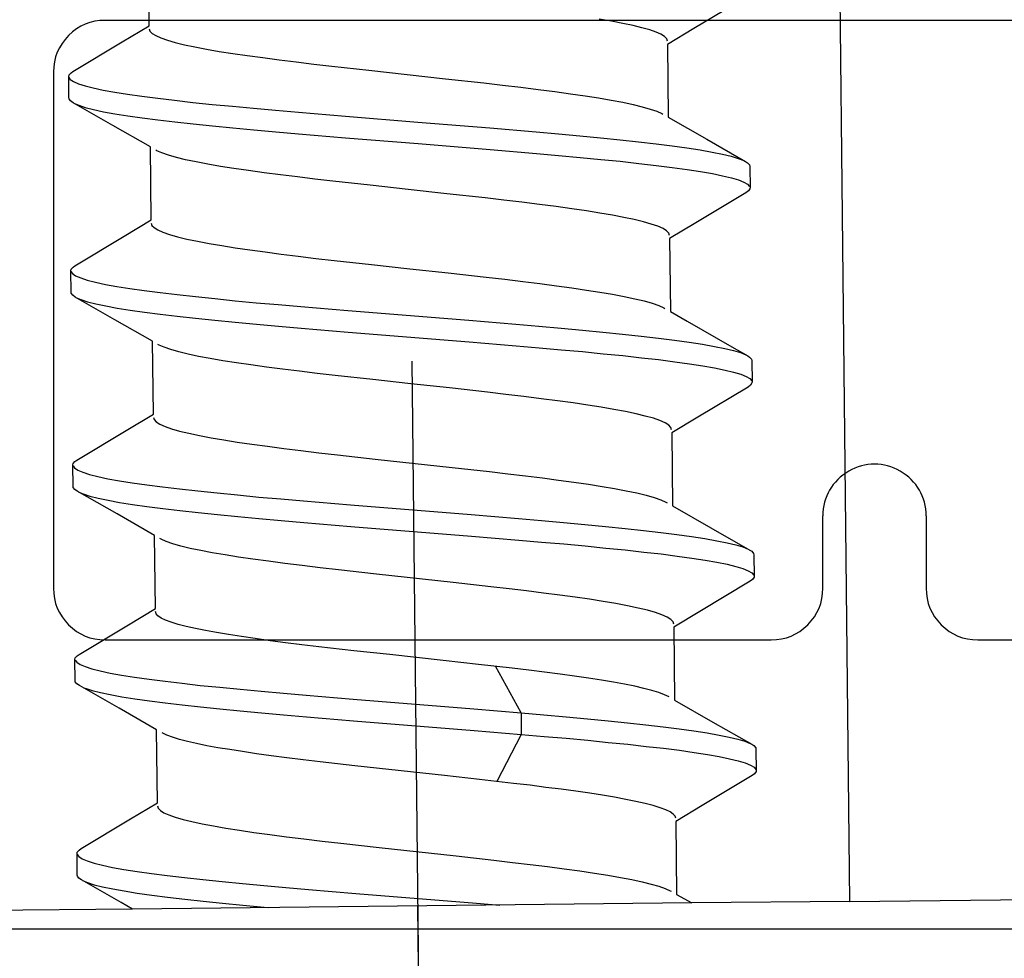
# Model space of a CAD drawing. Units: millimetres. Extents: x 154 to 2015, y 23 to 651.
# Drawn here: x 200 to 209, y 286 to 295 of the extents above; entities that cross this region are included whole.
import ezdxf

# ---------------------------------------------------------------- set-up
doc = ezdxf.new("R2010")
doc.units = ezdxf.units.MM
for name, color, linetype in [('cotes', 150, 'Continuous'), ('paumelle', 92, 'Continuous'), ('profiles pvc', 7, 'Continuous')]:
    doc.layers.add(name, color=color, linetype=linetype)
doc.styles.get("Standard").update_dxf_attribs({"font": 'arial.ttf'})
doc.dimstyles.new('Annotatif', dxfattribs={"dimscale": 0, "dimtxt": 2.5, "dimasz": 2.5, "dimexe": 1.25, "dimexo": 0.625, "dimtad": 1, "dimdec": 0, "dimtxsty": 'Standard', "dimcen": 2.5, "dimadec": 0, "dimazin": 0, "dimtfac": 1, "dimtdec": 0, "dimtmove": 0, "dimatfit": 3, "dimfxl": 1, "dimarcsym": 0})

# ---------------------------------------------------------------- blocks, each defined once
blk = doc.blocks.new('*D4')
at = {"layer": 'cotes', "color": 0, "lineweight": -2, "transparency": 16777216}
for p, q in [((173.7896, 286.1926), (173.7896, 223.898)), ((223.8315, 225.773), (223.8315, 226.398)), ((176.2896, 225.148), (221.3315, 225.148))]:
    blk.add_line(p, q, dxfattribs=at)
at = {"layer": 'cotes', "color": 0, "transparency": 16777216}
for points in [[(176.2896, 225.5647), (176.2896, 224.7313), (173.7896, 225.148)], [(221.3315, 225.5647), (221.3315, 224.7313), (223.8315, 225.148)]]:
    blk.add_solid(points, dxfattribs=at)
at = {"layer": 'Defpoints', "color": 0, "transparency": 16777216}
for p in [(173.7896, 286.8176), (223.8315, 225.148), (223.8315, 225.148)]:
    blk.add_point(p, dxfattribs=at)
at = {"layer": 'cotes', "color": 0, "transparency": 16777216, "insert": (198.8105, 227.0494), "char_height": 2.5, "attachment_point": 5}
blk.add_mtext('50', dxfattribs=at)
blk = doc.blocks.new('*D5')
at = {"layer": 'cotes', "color": 0, "lineweight": -2, "transparency": 16777216}
for p, q in [((214.005, 376.773), (156.4965, 376.773)), ((157.7465, 374.273), (157.7465, 288.8176)), ((173.6646, 286.3176), (156.4965, 286.3176))]:
    blk.add_line(p, q, dxfattribs=at)
at = {"layer": 'cotes', "color": 0, "transparency": 16777216}
for points in [[(157.3298, 374.273), (158.1632, 374.273), (157.7465, 376.773)], [(157.3298, 288.8176), (158.1632, 288.8176), (157.7465, 286.3176)]]:
    blk.add_solid(points, dxfattribs=at)
at = {"layer": 'Defpoints', "color": 0, "transparency": 16777216}
for p in [(214.63, 376.773), (157.7465, 286.3176), (174.2896, 286.3176)]:
    blk.add_point(p, dxfattribs=at)
at = {"layer": 'cotes', "color": 0, "transparency": 16777216, "insert": (155.6191, 331.5453), "char_height": 2.5, "attachment_point": 5, "rotation": 90}
blk.add_mtext('90,5', dxfattribs=at)

msp = doc.modelspace()

# ---------------------------------------------------------------- linework, layer by layer
at = {"layer": 'paumelle'}
for points in [[(207.4461, 319.5117), (207.7968, 286.5852)], [(201.0158, 295.0663), (201.0086, 295.7725)], [(206.7751, 295.3294), (206.2893, 295.0384)], [(205.4934, 295.1105), (205.3733, 295.1308)], [(205.6035, 295.0888), (205.4934, 295.1105)], [(200.7545, 294.9092), (201.0158, 295.0663)], [(201.0166, 295.0359), (201.0227, 295.0142)], [(201.0227, 295.0142), (201.0444, 294.9918)], [(205.7019, 295.0681), (205.6035, 295.0888)], [(205.7881, 295.0468), (205.7019, 295.0681)], [(205.8626, 295.0255), (205.7881, 295.0468)], [(205.9242, 295.003), (205.8626, 295.0255)], [(205.9719, 294.9824), (205.9242, 295.003)], [(206.2893, 295.0384), (206.0353, 294.885)], [(200.2763, 294.6218), (200.7545, 294.9092)], [(201.0444, 294.9918), (201.0795, 294.9697)], [(201.0795, 294.9697), (201.1277, 294.9472)], [(201.1277, 294.9472), (201.1921, 294.9252)], [(201.1921, 294.9252), (201.2684, 294.9042)], [(201.2684, 294.9042), (201.3571, 294.8813)], [(206.0074, 294.9603), (205.9719, 294.9824)], [(206.0284, 294.9378), (206.0074, 294.9603)], [(206.0349, 294.9154), (206.0284, 294.9378)], [(201.3571, 294.8813), (201.4592, 294.8604)], [(201.4592, 294.8604), (201.5721, 294.839)], [(201.5721, 294.839), (201.6941, 294.8177)], [(201.6941, 294.8177), (201.8255, 294.7974)], [(206.0353, 294.885), (206.0432, 294.1796)], [(201.8255, 294.7974), (201.9659, 294.7768)], [(201.9659, 294.7768), (202.1158, 294.7565)], [(202.1158, 294.7565), (202.2746, 294.7358)], [(202.2746, 294.7358), (202.4393, 294.7149)], [(202.4393, 294.7149), (202.6095, 294.695)], [(200.2594, 294.6106), (200.2763, 294.6218)], [(202.6095, 294.695), (202.7836, 294.6747)], [(202.7836, 294.6747), (203.1441, 294.6345)], [(203.1441, 294.6345), (203.5136, 294.594)], [(200.2373, 294.5748), (200.2398, 294.5889)], [(200.2394, 294.3656), (200.2373, 294.5748)], [(200.2384, 294.5676), (200.2525, 294.5459)], [(200.2398, 294.5889), (200.2594, 294.6106)], [(200.2525, 294.5459), (200.2832, 294.5249)], [(200.2832, 294.5249), (200.3317, 294.5042)], [(203.5136, 294.594), (203.8861, 294.5527)], [(203.8861, 294.5527), (204.2567, 294.5126)], [(200.3317, 294.5042), (200.3955, 294.4832)], [(200.3955, 294.4832), (200.4751, 294.4634)], [(200.4751, 294.4634), (200.5706, 294.4423)], [(200.5706, 294.4423), (200.6821, 294.4224)], [(204.2567, 294.5126), (204.4376, 294.4909)], [(204.4376, 294.4909), (204.6135, 294.4705)], [(204.6135, 294.4705), (204.7829, 294.4488)], [(204.7829, 294.4488), (204.944, 294.4282)], [(204.944, 294.4282), (205.0964, 294.4072)], [(200.2402, 294.3584), (200.2394, 294.3656)], [(200.255, 294.3367), (200.2402, 294.3584)], [(200.28, 294.3192), (200.255, 294.3367)], [(200.6821, 294.4224), (200.8066, 294.4025)], [(200.8066, 294.4025), (200.9456, 294.383)], [(200.9456, 294.383), (201.0983, 294.3627)], [(201.0983, 294.3627), (201.2627, 294.3432)], [(201.2627, 294.3432), (201.4389, 294.3236)], [(205.0964, 294.4072), (205.2383, 294.3866)], [(205.2383, 294.3866), (205.3682, 294.3663)], [(205.3682, 294.3663), (205.4905, 294.345)], [(205.4905, 294.345), (205.6013, 294.324)], [(200.6644, 294.0999), (200.28, 294.3192)], [(200.2858, 294.3164), (200.3336, 294.295)], [(200.3336, 294.295), (200.3972, 294.2748)], [(200.3972, 294.2748), (200.4776, 294.2541)], [(200.4776, 294.2541), (200.5731, 294.2331)], [(200.5731, 294.2331), (200.6843, 294.2132)], [(201.4389, 294.3236), (201.6254, 294.3037)], [(201.6254, 294.3037), (201.823, 294.2852)], [(201.823, 294.2852), (202.0278, 294.2657)], [(202.0278, 294.2657), (202.2406, 294.2469)], [(202.2406, 294.2469), (202.4607, 294.2273)], [(205.6013, 294.324), (205.7019, 294.3026)], [(205.7019, 294.3026), (205.791, 294.2813)], [(205.791, 294.2813), (205.8669, 294.2592)], [(205.8669, 294.2592), (205.9303, 294.2375)], [(205.9303, 294.2375), (205.9799, 294.215)], [(200.6843, 294.2132), (200.8088, 294.1933)], [(200.8088, 294.1933), (200.9481, 294.1737)], [(200.9481, 294.1737), (201.1002, 294.1535)], [(201.1002, 294.1535), (201.2648, 294.1339)], [(202.4607, 294.2273), (202.9157, 294.1893)], [(202.9157, 294.1893), (203.6175, 294.1333)], [(205.9799, 294.215), (205.9907, 294.2092)], [(206.0432, 294.1796), (206.4146, 293.966)], [(201.0285, 293.8915), (200.6644, 294.0999)], [(201.2648, 294.1339), (201.4411, 294.1144)], [(201.4411, 294.1144), (201.6279, 294.0956)], [(201.6279, 294.0956), (201.8251, 294.076)], [(201.8251, 294.076), (202.03, 294.0572)], [(202.03, 294.0572), (202.2432, 294.0376)], [(203.6175, 294.1333), (204.316, 294.076)], [(204.316, 294.076), (204.7641, 294.0384)], [(202.2432, 294.0376), (202.4625, 294.0181)], [(202.4625, 294.0181), (202.9178, 293.9801)], [(202.9178, 293.9801), (203.62, 293.924)], [(204.7641, 294.0384), (204.9791, 294.0192)], [(204.9791, 294.0192), (205.1868, 294.0001)], [(205.1868, 294.0001), (205.3863, 293.9805)], [(205.3863, 293.9805), (205.5763, 293.9613)], [(205.5763, 293.9613), (205.7558, 293.9418)], [(206.4146, 293.966), (206.7917, 293.7506)], [(201.0357, 293.185), (201.0285, 293.8915)], [(201.0911, 293.8549), (201.0806, 293.8607)], [(201.1396, 293.8332), (201.0911, 293.8549)], [(203.62, 293.924), (204.3186, 293.8669)], [(204.3186, 293.8669), (204.7659, 293.8292)], [(205.7558, 293.9418), (205.9242, 293.9226)], [(205.9242, 293.9226), (206.0801, 293.9027)], [(206.0801, 293.9027), (206.2227, 293.8828)], [(206.2227, 293.8828), (206.3516, 293.8625)], [(206.3516, 293.8625), (206.4671, 293.8419)], [(201.204, 293.8115), (201.1396, 293.8332)], [(201.28, 293.7894), (201.204, 293.8115)], [(201.3694, 293.7673), (201.28, 293.7894)], [(201.4711, 293.7463), (201.3694, 293.7673)], [(204.7659, 293.8292), (204.9813, 293.81)], [(204.9813, 293.81), (205.1894, 293.7908)], [(205.1894, 293.7908), (205.3888, 293.7713)], [(205.3888, 293.7713), (205.5781, 293.7528)], [(206.4671, 293.8419), (206.5677, 293.8219)], [(206.5677, 293.8219), (206.652, 293.801)], [(206.652, 293.801), (206.7204, 293.7811)], [(206.7204, 293.7811), (206.7729, 293.76)], [(201.5837, 293.725), (201.4711, 293.7463)], [(201.706, 293.7039), (201.5837, 293.725)], [(201.8374, 293.6826), (201.706, 293.7039)], [(201.9775, 293.6627), (201.8374, 293.6826)], [(202.1281, 293.6417), (201.9775, 293.6627)], [(205.5781, 293.7528), (205.7583, 293.7329)], [(205.7583, 293.7329), (205.9263, 293.7133)], [(205.9263, 293.7133), (206.082, 293.6935)], [(206.082, 293.6935), (206.2249, 293.6743)], [(206.2249, 293.6743), (206.3542, 293.6533)], [(206.7917, 293.7506), (206.8095, 293.7394)], [(206.8095, 293.7394), (206.8279, 293.7177)], [(206.8279, 293.7177), (206.8323, 293.7039)], [(206.8323, 293.7039), (206.8344, 293.4947)], [(202.2866, 293.6211), (202.1281, 293.6417)], [(202.4509, 293.6008), (202.2866, 293.6211)], [(202.621, 293.5802), (202.4509, 293.6008)], [(202.7955, 293.5606), (202.621, 293.5802)], [(206.3542, 293.6533), (206.4696, 293.6334)], [(206.4696, 293.6334), (206.5691, 293.6128)], [(206.5691, 293.6128), (206.6545, 293.5918)], [(206.6545, 293.5918), (206.723, 293.5718)], [(206.723, 293.5718), (206.7751, 293.5509)], [(203.1556, 293.5205), (202.7955, 293.5606)], [(203.5255, 293.4799), (203.1556, 293.5205)], [(203.898, 293.439), (203.5255, 293.4799)], [(206.7751, 293.5509), (206.8113, 293.5302)], [(206.8113, 293.5302), (206.8304, 293.5085)], [(206.8337, 293.4876), (206.8196, 293.4658)], [(206.8344, 293.4947), (206.8337, 293.4876)], [(204.2683, 293.3978), (203.898, 293.439)], [(204.4496, 293.3767), (204.2683, 293.3978)], [(204.6258, 293.3558), (204.4496, 293.3767)], [(206.795, 293.448), (206.3096, 293.1571)], [(206.8196, 293.4658), (206.795, 293.448)], [(204.7945, 293.3351), (204.6258, 293.3558)], [(204.9559, 293.3134), (204.7945, 293.3351)], [(205.1087, 293.2925), (204.9559, 293.3134)], [(205.2498, 293.2725), (205.1087, 293.2925)], [(200.7751, 293.0282), (201.0357, 293.185)], [(205.3802, 293.2515), (205.2498, 293.2725)], [(205.5025, 293.2309), (205.3802, 293.2515)], [(205.6129, 293.2096), (205.5025, 293.2309)], [(205.7139, 293.1885), (205.6129, 293.2096)], [(205.8029, 293.1672), (205.7139, 293.1885)], [(201.0361, 293.1545), (201.0433, 293.1321)], [(201.0433, 293.1321), (201.0647, 293.11)], [(201.0647, 293.11), (201.0998, 293.0879)], [(205.8785, 293.1451), (205.8029, 293.1672)], [(205.9419, 293.1231), (205.8785, 293.1451)], [(205.9918, 293.101), (205.9419, 293.1231)], [(206.0269, 293.0789), (205.9918, 293.101)], [(206.3096, 293.1571), (206.0555, 293.004)], [(200.2966, 292.7404), (200.7751, 293.0282)], [(201.0998, 293.0879), (201.1498, 293.0651)], [(201.1498, 293.0651), (201.2134, 293.0434)], [(201.2134, 293.0434), (201.2913, 293.0214)], [(201.2913, 293.0214), (201.3814, 292.9993)], [(201.3814, 292.9993), (201.4827, 292.9779)], [(206.0486, 293.0564), (206.0269, 293.0789)], [(206.0552, 293.0343), (206.0486, 293.0564)], [(206.0555, 293.004), (206.0632, 292.2975)], [(201.4827, 292.9779), (201.596, 292.9569)], [(201.596, 292.9569), (201.7183, 292.9363)], [(201.7183, 292.9363), (201.8497, 292.9157)], [(201.8497, 292.9157), (201.9898, 292.8947)], [(201.9898, 292.8947), (202.1389, 292.8747)], [(202.1389, 292.8747), (202.2957, 292.8538)], [(202.2957, 292.8538), (202.4593, 292.8335)], [(202.4593, 292.8335), (202.6297, 292.8129)], [(202.6297, 292.8129), (202.806, 292.7926)], [(200.2601, 292.7068), (200.2786, 292.7289)], [(200.2786, 292.7289), (200.2966, 292.7404)], [(202.806, 292.7926), (203.169, 292.7524)], [(203.169, 292.7524), (203.5397, 292.7123)], [(203.5397, 292.7123), (203.911, 292.6713)], [(200.2575, 292.6934), (200.2601, 292.7068)], [(200.2594, 292.4842), (200.2575, 292.6934)], [(200.2579, 292.6854), (200.2727, 292.6645)], [(200.2727, 292.6645), (200.3042, 292.6427)], [(200.3042, 292.6427), (200.3528, 292.6225)], [(200.3528, 292.6225), (200.4168, 292.6014)], [(203.911, 292.6713), (204.2791, 292.6301)], [(204.2791, 292.6301), (204.459, 292.6098)], [(200.4168, 292.6014), (200.4975, 292.5812)], [(200.4975, 292.5812), (200.5934, 292.5606)], [(200.5934, 292.5606), (200.7038, 292.5407)], [(200.7038, 292.5407), (200.8294, 292.5204)], [(200.8294, 292.5204), (200.9688, 292.5009)], [(204.459, 292.6098), (204.6335, 292.5891)], [(204.6335, 292.5891), (204.7996, 292.5678)], [(204.7996, 292.5678), (204.9592, 292.5479)], [(204.9592, 292.5479), (205.1101, 292.5269)], [(205.1101, 292.5269), (205.2506, 292.5059)], [(200.2604, 292.4762), (200.2594, 292.4842)], [(200.2753, 292.4553), (200.2604, 292.4762)], [(200.2999, 292.4378), (200.2753, 292.4553)], [(200.6843, 292.2185), (200.2999, 292.4378)], [(200.3061, 292.4343), (200.3553, 292.4132)], [(200.9688, 292.5009), (201.1219, 292.4806)], [(201.1219, 292.4806), (201.2862, 292.4614)], [(201.2862, 292.4614), (201.4632, 292.4419)], [(201.4632, 292.4419), (201.6503, 292.4227)], [(201.6503, 292.4227), (201.8472, 292.4028)], [(205.2506, 292.5059), (205.3813, 292.4857)], [(205.3813, 292.4857), (205.5039, 292.4643)], [(205.5039, 292.4643), (205.6161, 292.443)], [(205.6161, 292.443), (205.7185, 292.4216)], [(205.7185, 292.4216), (205.8087, 292.4006)], [(200.3553, 292.4132), (200.419, 292.393)], [(200.419, 292.393), (200.4997, 292.372)], [(200.4997, 292.372), (200.5952, 292.3521)], [(200.5952, 292.3521), (200.7063, 292.3315)], [(200.7063, 292.3315), (200.8319, 292.3112)], [(201.8472, 292.4028), (202.052, 292.3832)], [(202.052, 292.3832), (202.266, 292.3648)], [(202.266, 292.3648), (202.4857, 292.3452)], [(202.4857, 292.3452), (202.9407, 292.3076)], [(205.8087, 292.4006), (205.8861, 292.3778)], [(205.8861, 292.3778), (205.9502, 292.3565)], [(205.9502, 292.3565), (205.9998, 292.3336)], [(205.9998, 292.3336), (206.0103, 292.3271)], [(200.8319, 292.3112), (200.9709, 292.2917)], [(200.9709, 292.2917), (201.124, 292.2714)], [(201.124, 292.2714), (201.2884, 292.2522)], [(201.2884, 292.2522), (201.4653, 292.2327)], [(201.4653, 292.2327), (201.6525, 292.2135)], [(202.9407, 292.3076), (204.1108, 292.2135)], [(206.0632, 292.2975), (206.2242, 292.2052)], [(201.0484, 292.0093), (200.6843, 292.2185)], [(201.6525, 292.2135), (201.8494, 292.1936)], [(201.8494, 292.1936), (202.0546, 292.1748)], [(202.0546, 292.1748), (202.2681, 292.1556)], [(202.2681, 292.1556), (202.4882, 292.1367)], [(202.4882, 292.1367), (202.9428, 292.0984)], [(204.1108, 292.2135), (204.568, 292.1751)], [(204.568, 292.1751), (204.7891, 292.1563)], [(204.7891, 292.1563), (205.0041, 292.1367)], [(205.0041, 292.1367), (205.2118, 292.1183)], [(206.2242, 292.2052), (206.6582, 291.9568)], [(202.9428, 292.0984), (204.1133, 292.0043)], [(205.2118, 292.1183), (205.4105, 292.0987)], [(205.4105, 292.0987), (205.5999, 292.0795)], [(205.5999, 292.0795), (205.7797, 292.06)], [(205.7797, 292.06), (205.9473, 292.0408)], [(205.9473, 292.0408), (206.103, 292.0206)], [(201.0564, 291.3039), (201.0484, 292.0093)], [(201.1121, 291.9732), (201.1002, 291.9793)], [(201.1613, 291.9511), (201.1121, 291.9732)], [(201.225, 291.9286), (201.1613, 291.9511)], [(204.1133, 292.0043), (204.5701, 291.9666)], [(204.5701, 291.9666), (204.7916, 291.9471)], [(204.7916, 291.9471), (205.0066, 291.9282)], [(206.103, 292.0206), (206.2456, 292.0014)], [(206.2456, 292.0014), (206.3752, 291.9807)], [(206.3752, 291.9807), (206.4895, 291.9601)], [(206.4895, 291.9601), (206.5894, 291.9399)], [(206.6582, 291.9568), (206.812, 291.8689)], [(201.3032, 291.9073), (201.225, 291.9286)], [(201.393, 291.8848), (201.3032, 291.9073)], [(201.4943, 291.8631), (201.393, 291.8848)], [(201.6079, 291.8425), (201.4943, 291.8631)], [(205.0066, 291.9282), (205.2137, 291.9091)], [(205.2137, 291.9091), (205.4127, 291.8895)], [(205.4127, 291.8895), (205.6024, 291.8703)], [(205.6024, 291.8703), (205.7819, 291.8508)], [(205.7819, 291.8508), (205.9491, 291.8316)], [(206.5894, 291.9399), (206.6737, 291.9196)], [(206.6737, 291.9196), (206.7422, 291.8993)], [(206.7422, 291.8993), (206.7943, 291.878)], [(206.812, 291.8689), (206.8298, 291.8573)], [(206.8298, 291.8573), (206.8493, 291.8359)], [(201.7303, 291.8215), (201.6079, 291.8425)], [(201.8613, 291.8009), (201.7303, 291.8215)], [(202.0018, 291.7809), (201.8613, 291.8009)], [(202.1508, 291.76), (202.0018, 291.7809)], [(202.3072, 291.7397), (202.1508, 291.76)], [(203.5592, 291.8182), (203.6486, 283.4044)], [(205.9491, 291.8316), (206.1051, 291.8113)], [(206.1051, 291.8113), (206.2481, 291.7921)], [(206.2481, 291.7921), (206.3773, 291.7715)], [(206.3773, 291.7715), (206.4913, 291.7517)], [(206.8493, 291.8359), (206.8518, 291.823)], [(206.8518, 291.823), (206.8544, 291.6137)], [(202.4712, 291.719), (202.3072, 291.7397)], [(202.6417, 291.6988), (202.4712, 291.719)], [(202.8176, 291.6785), (202.6417, 291.6988)], [(203.181, 291.6383), (202.8176, 291.6785)], [(206.4913, 291.7517), (206.592, 291.7306)], [(206.592, 291.7306), (206.6759, 291.7111)], [(206.6759, 291.7111), (206.7443, 291.6901)], [(206.7443, 291.6901), (206.7968, 291.6687)], [(206.7968, 291.6687), (206.8323, 291.6481)], [(203.5512, 291.5975), (203.181, 291.6383)], [(203.923, 291.5573), (203.5512, 291.5975)], [(206.8149, 291.5663), (206.3292, 291.275)], [(206.8388, 291.5837), (206.8149, 291.5663)], [(206.8323, 291.6481), (206.8514, 291.6268)], [(206.8525, 291.6058), (206.8388, 291.5837)], [(206.8544, 291.6137), (206.8525, 291.6058)], [(204.291, 291.5164), (203.923, 291.5573)], [(204.4713, 291.495), (204.291, 291.5164)], [(204.645, 291.4744), (204.4713, 291.495)], [(204.8115, 291.4537), (204.645, 291.4744)], [(204.9715, 291.4331), (204.8115, 291.4537)], [(205.1218, 291.4122), (204.9715, 291.4331)], [(205.2625, 291.3919), (205.1218, 291.4122)], [(205.3936, 291.3716), (205.2625, 291.3919)], [(200.7947, 291.1461), (201.0564, 291.3039)], [(205.5155, 291.3503), (205.3936, 291.3716)], [(205.6281, 291.3292), (205.5155, 291.3503)], [(205.7305, 291.3075), (205.6281, 291.3292)], [(205.8202, 291.2858), (205.7305, 291.3075)], [(205.8981, 291.2638), (205.8202, 291.2858)], [(201.0567, 291.2724), (201.0629, 291.2507)], [(201.0629, 291.2507), (201.0842, 291.2286)], [(201.0842, 291.2286), (201.1204, 291.2058)], [(201.1204, 291.2058), (201.1693, 291.1837)], [(201.1693, 291.1837), (201.2337, 291.1613)], [(205.9621, 291.2417), (205.8981, 291.2638)], [(206.0113, 291.2196), (205.9621, 291.2417)], [(206.0468, 291.1975), (206.0113, 291.2196)], [(206.0686, 291.1754), (206.0468, 291.1975)], [(206.3292, 291.275), (206.0758, 291.1226)], [(200.3165, 290.8591), (200.7947, 291.1461)], [(201.2337, 291.1613), (201.3111, 291.14)], [(201.3111, 291.14), (201.4009, 291.1183)], [(201.4009, 291.1183), (201.5037, 291.0962)], [(201.5037, 291.0962), (201.6159, 291.0752)], [(206.0751, 291.1529), (206.0686, 291.1754)], [(206.0758, 291.1226), (206.083, 290.4161)], [(201.6159, 291.0752), (201.7383, 291.0549)], [(201.7383, 291.0549), (201.8693, 291.0335)], [(201.8693, 291.0335), (202.0097, 291.0137)], [(202.0097, 291.0137), (202.1606, 290.9926)], [(202.1606, 290.9926), (202.3192, 290.972)], [(202.3192, 290.972), (202.4853, 290.9514)], [(202.4853, 290.9514), (202.6591, 290.9307)], [(202.6591, 290.9307), (202.8382, 290.9101)], [(202.8382, 290.9101), (203.2056, 290.8692)], [(200.2771, 290.8117), (200.28, 290.8247)], [(200.2796, 290.6025), (200.2771, 290.8117)], [(200.2786, 290.8034), (200.2934, 290.7823)], [(200.28, 290.8247), (200.2977, 290.8468)], [(200.2977, 290.8468), (200.3165, 290.8591)], [(203.2056, 290.8692), (203.9486, 290.7882)], [(200.2934, 290.7823), (200.3256, 290.7617)], [(200.3256, 290.7617), (200.3734, 290.7404)], [(200.3734, 290.7404), (200.4385, 290.7194)], [(200.4385, 290.7194), (200.5196, 290.6991)], [(203.9486, 290.7882), (204.3121, 290.7476)], [(204.3121, 290.7476), (204.4883, 290.7269)], [(204.4883, 290.7269), (204.6595, 290.706)], [(204.6595, 290.706), (204.8238, 290.6857)], [(200.5196, 290.6991), (200.6152, 290.6788)], [(200.6152, 290.6788), (200.7273, 290.6586)], [(200.7273, 290.6586), (200.8526, 290.6383)], [(200.8526, 290.6383), (200.9923, 290.6187)], [(200.9923, 290.6187), (201.1454, 290.5992)], [(204.8238, 290.6857), (204.9802, 290.6658)], [(204.9802, 290.6658), (205.1293, 290.6455)], [(205.1293, 290.6455), (205.2694, 290.6246)], [(205.2694, 290.6246), (205.4015, 290.6043)], [(200.28, 290.5945), (200.2796, 290.6025)], [(200.2955, 290.5731), (200.28, 290.5945)], [(200.3198, 290.5565), (200.2955, 290.5731)], [(200.7046, 290.3372), (200.3198, 290.5565)], [(200.3282, 290.5525), (200.3759, 290.5312)], [(200.3759, 290.5312), (200.4403, 290.5109)], [(201.1454, 290.5992), (201.3108, 290.5797)], [(201.3108, 290.5797), (201.487, 290.5598)], [(201.487, 290.5598), (201.6742, 290.5406)], [(201.6742, 290.5406), (201.8718, 290.521)], [(201.8718, 290.521), (202.0774, 290.5014)], [(205.4015, 290.6043), (205.5231, 290.5829)], [(205.5231, 290.5829), (205.6364, 290.5619)], [(205.6364, 290.5619), (205.7389, 290.5402)], [(205.7389, 290.5402), (205.8282, 290.5185)], [(205.8282, 290.5185), (205.9057, 290.4964)], [(200.4403, 290.5109), (200.5218, 290.4899)], [(200.5218, 290.4899), (200.6177, 290.4703)], [(200.6177, 290.4703), (200.7295, 290.4493)], [(200.7295, 290.4493), (200.8544, 290.4291)], [(200.8544, 290.4291), (200.9948, 290.4095)], [(202.0774, 290.5014), (202.2906, 290.4826)], [(202.2906, 290.4826), (202.5103, 290.4639)], [(202.5103, 290.4639), (202.966, 290.4255)], [(202.966, 290.4255), (204.1354, 290.3317)], [(205.9057, 290.4964), (205.9698, 290.4743)], [(205.9698, 290.4743), (206.0193, 290.4522)], [(206.0193, 290.4522), (206.0309, 290.4461)], [(201.069, 290.1283), (200.7046, 290.3372)], [(200.9948, 290.4095), (201.1475, 290.39)], [(201.1475, 290.39), (201.313, 290.3705)], [(201.313, 290.3705), (201.4889, 290.3505)], [(201.4889, 290.3505), (201.6767, 290.3313)], [(201.6767, 290.3313), (201.874, 290.3118)], [(204.1354, 290.3317), (204.5926, 290.2934)], [(206.083, 290.4161), (206.4544, 290.2025)], [(201.874, 290.3118), (202.0795, 290.2934)], [(202.0795, 290.2934), (202.2927, 290.2734)], [(202.2927, 290.2734), (202.5128, 290.2553)], [(202.5128, 290.2553), (202.9678, 290.2163)], [(204.5926, 290.2934), (204.8141, 290.2745)], [(204.8141, 290.2745), (205.0287, 290.255)], [(205.0287, 290.255), (205.2358, 290.2361)], [(205.2358, 290.2361), (205.4352, 290.2167)], [(202.9678, 290.2163), (204.1379, 290.1225)], [(205.4352, 290.2167), (205.6245, 290.1975)], [(205.6245, 290.1975), (205.8033, 290.1779)], [(205.8033, 290.1779), (205.9709, 290.1587)], [(205.9709, 290.1587), (206.1265, 290.1385)], [(206.1265, 290.1385), (206.2691, 290.1189)], [(206.4544, 290.2025), (206.8319, 289.9875)], [(201.0759, 289.4218), (201.069, 290.1283)], [(201.132, 290.0918), (201.1204, 290.0986)], [(201.1812, 290.0697), (201.132, 290.0918)], [(201.2456, 290.0472), (201.1812, 290.0697)], [(201.3231, 290.0252), (201.2456, 290.0472)], [(204.1379, 290.1225), (204.5947, 290.0849)], [(204.5947, 290.0849), (204.8162, 290.0654)], [(204.8162, 290.0654), (205.0309, 290.0465)], [(205.0309, 290.0465), (205.2383, 290.027)], [(206.2691, 290.1189), (206.3975, 290.099)], [(206.3975, 290.099), (206.5116, 290.0783)], [(206.5116, 290.0783), (206.6118, 290.0585)], [(206.6118, 290.0585), (206.6955, 290.0375)], [(206.6955, 290.0375), (206.7635, 290.0172)], [(201.4128, 290.0035), (201.3231, 290.0252)], [(201.5157, 289.9821), (201.4128, 290.0035)], [(201.6275, 289.9611), (201.5157, 289.9821)], [(201.7506, 289.9401), (201.6275, 289.9611)], [(205.2383, 290.027), (205.4377, 290.0074)], [(205.4377, 290.0074), (205.6263, 289.9883)], [(205.6263, 289.9883), (205.8054, 289.9687)], [(205.8054, 289.9687), (205.973, 289.9495)], [(205.973, 289.9495), (206.129, 289.9293)], [(206.7635, 290.0172), (206.8149, 289.9958)], [(206.8319, 289.9875), (206.8511, 289.9752)], [(206.8511, 289.9752), (206.8692, 289.9539)], [(206.8692, 289.9539), (206.8725, 289.9416)], [(201.8812, 289.9195), (201.7506, 289.9401)], [(202.0213, 289.8988), (201.8812, 289.9195)], [(202.1722, 289.8786), (202.0213, 289.8988)], [(202.3311, 289.858), (202.1722, 289.8786)], [(202.4972, 289.837), (202.3311, 289.858)], [(206.129, 289.9293), (206.2709, 289.9097)], [(206.2709, 289.9097), (206.4001, 289.8898)], [(206.4001, 289.8898), (206.5141, 289.8699)], [(206.5141, 289.8699), (206.614, 289.8493)], [(206.614, 289.8493), (206.6972, 289.829)], [(206.8725, 289.9416), (206.8746, 289.7323)], [(202.6714, 289.8167), (202.4972, 289.837)], [(202.8502, 289.7953), (202.6714, 289.8167)], [(203.2175, 289.7544), (202.8502, 289.7953)], [(203.9606, 289.674), (203.2175, 289.7544)], [(206.6972, 289.829), (206.7657, 289.808)], [(206.7657, 289.808), (206.8175, 289.7866)], [(206.8175, 289.7866), (206.8533, 289.766)], [(206.8533, 289.766), (206.8714, 289.7446)], [(204.3236, 289.6328), (203.9606, 289.674)], [(206.8352, 289.6849), (206.3494, 289.3936)], [(206.8579, 289.7019), (206.8352, 289.6849)], [(206.8731, 289.7236), (206.8579, 289.7019)], [(206.8746, 289.7323), (206.8731, 289.7236)], [(204.5006, 289.6122), (204.3236, 289.6328)], [(204.6714, 289.5923), (204.5006, 289.6122)], [(204.8354, 289.5716), (204.6714, 289.5923)], [(204.9918, 289.5517), (204.8354, 289.5716)], [(205.1412, 289.5311), (204.9918, 289.5517)], [(205.2813, 289.5108), (205.1412, 289.5311)], [(205.4131, 289.4895), (205.2813, 289.5108)], [(205.5351, 289.4692), (205.4131, 289.4895)], [(205.6483, 289.4479), (205.5351, 289.4692)], [(200.8153, 289.2647), (201.0759, 289.4218)], [(201.0824, 289.3704), (201.0762, 289.3914)], [(201.1008, 289.3501), (201.0824, 289.3704)], [(205.7504, 289.4258), (205.6483, 289.4479)], [(205.8406, 289.4045), (205.7504, 289.4258)], [(205.9176, 289.3816), (205.8406, 289.4045)], [(205.9813, 289.3603), (205.9176, 289.3816)], [(206.3494, 289.3936), (206.0957, 289.2405)], [(201.1316, 289.3295), (201.1008, 289.3501)], [(201.174, 289.3082), (201.1316, 289.3295)], [(201.2294, 289.2882), (201.174, 289.3082)], [(201.2974, 289.268), (201.2294, 289.2882)], [(206.0317, 289.3374), (205.9813, 289.3603)], [(206.0668, 289.3154), (206.0317, 289.3374)], [(206.0885, 289.2936), (206.0668, 289.3154)], [(206.0953, 289.2709), (206.0885, 289.2936)], [(200.3372, 288.9773), (200.8153, 289.2647)], [(201.3749, 289.2473), (201.2974, 289.268)], [(201.4639, 289.2274), (201.3749, 289.2473)], [(201.562, 289.2075), (201.4639, 289.2274)], [(201.6695, 289.1876), (201.562, 289.2075)], [(201.7846, 289.1684), (201.6695, 289.1876)], [(206.0957, 289.2405), (206.1033, 288.5347)], [(201.9095, 289.1492), (201.7846, 289.1684)], [(202.0437, 289.13), (201.9095, 289.1492)], [(202.1863, 289.1098), (202.0437, 289.13)], [(202.3373, 289.0902), (202.1863, 289.1098)], [(202.4951, 289.071), (202.3373, 289.0902)], [(202.6591, 289.0512), (202.4951, 289.071)], [(202.9974, 289.0128), (202.6591, 289.0512)], [(203.3453, 288.9748), (202.9974, 289.0128)], [(200.2974, 288.9306), (200.2999, 288.9429)], [(200.2999, 288.7215), (200.2974, 288.9306)], [(200.2981, 288.922), (200.3144, 288.9002)], [(200.2999, 288.9429), (200.318, 288.9647)], [(200.3144, 288.9002), (200.3462, 288.8796)], [(200.318, 288.9647), (200.3372, 288.9773)], [(203.864, 288.9176), (203.3453, 288.9748)], [(204.2035, 288.8799), (203.864, 288.9176)], [(200.3462, 288.8796), (200.3951, 288.8582)], [(200.3951, 288.8582), (200.4602, 288.8372)], [(200.4602, 288.8372), (200.541, 288.817)], [(200.541, 288.817), (200.6379, 288.7967)], [(204.5324, 288.8426), (204.2035, 288.8799)], [(204.6175, 288.4109), (204.3692, 288.8618)], [(204.6925, 288.8232), (204.5324, 288.8426)], [(204.8456, 288.8043), (204.6925, 288.8232)], [(204.9943, 288.7848), (204.8456, 288.8043)], [(200.3006, 288.7128), (200.2999, 288.7215)], [(200.3169, 288.6911), (200.3006, 288.7128)], [(200.6379, 288.7967), (200.749, 288.7765)], [(200.749, 288.7765), (200.8754, 288.7565)], [(200.8754, 288.7565), (201.0154, 288.737)], [(201.0154, 288.737), (201.1693, 288.7171)], [(201.1693, 288.7171), (201.3343, 288.6975)], [(205.1358, 288.7656), (204.9943, 288.7848)], [(205.2701, 288.7461), (205.1358, 288.7656)], [(205.3954, 288.7272), (205.2701, 288.7461)], [(205.5111, 288.7073), (205.3954, 288.7272)], [(205.6187, 288.6874), (205.5111, 288.7073)], [(200.3401, 288.6748), (200.3169, 288.6911)], [(200.7244, 288.455), (200.3401, 288.6748)], [(200.3972, 288.649), (200.4628, 288.6288)], [(200.4628, 288.6288), (200.5435, 288.6077)], [(200.5435, 288.6077), (200.6394, 288.5882)], [(201.3343, 288.6975), (201.511, 288.6773)], [(201.511, 288.6773), (201.6992, 288.6592)], [(201.6992, 288.6592), (201.8961, 288.6389)], [(201.8961, 288.6389), (202.1016, 288.6198)], [(202.1016, 288.6198), (202.3156, 288.6009)], [(205.7182, 288.6679), (205.6187, 288.6874)], [(205.8076, 288.6472), (205.7182, 288.6679)], [(205.8847, 288.6273), (205.8076, 288.6472)], [(205.952, 288.6071), (205.8847, 288.6273)], [(200.6394, 288.5882), (200.7516, 288.5673)], [(200.7516, 288.5673), (200.8779, 288.5473)], [(200.8779, 288.5473), (201.0176, 288.5278)], [(201.0176, 288.5278), (201.1711, 288.5079)], [(202.3156, 288.6009), (202.536, 288.5814)], [(202.536, 288.5814), (202.9906, 288.5437)], [(202.9906, 288.5437), (204.1611, 288.4496)], [(206.0063, 288.5861), (205.952, 288.6071)], [(206.0509, 288.5647), (206.0063, 288.5861)], [(206.1033, 288.5347), (206.4746, 288.3215)], [(201.0885, 288.2473), (200.7244, 288.455)], [(201.1711, 288.5079), (201.3365, 288.4883)], [(201.3365, 288.4883), (201.5135, 288.4681)], [(201.5135, 288.4681), (201.701, 288.45)], [(201.701, 288.45), (201.8982, 288.4297)], [(201.8982, 288.4297), (202.1042, 288.4112)], [(204.1611, 288.4496), (204.6175, 288.4109)], [(202.1042, 288.4112), (202.3177, 288.3917)], [(202.3177, 288.3917), (202.5382, 288.3729)], [(202.5382, 288.3729), (202.9931, 288.3345)], [(202.9931, 288.3345), (204.1637, 288.2404)], [(204.6175, 288.4109), (204.6197, 288.2024)], [(204.6175, 288.4109), (204.8387, 288.3924)], [(204.8387, 288.3924), (205.053, 288.3732)], [(205.053, 288.3732), (205.2604, 288.3544)], [(205.2604, 288.3544), (205.4594, 288.3345)], [(205.4594, 288.3345), (205.6487, 288.3157)], [(206.4746, 288.3215), (206.8518, 288.1061)], [(201.0965, 287.5408), (201.0885, 288.2473)], [(204.1637, 288.2404), (204.6197, 288.2024)], [(205.6487, 288.3157), (205.8268, 288.2958)], [(205.8268, 288.2958), (205.9947, 288.2766)], [(205.9947, 288.2766), (206.1497, 288.2571)], [(206.1497, 288.2571), (206.2915, 288.2371)], [(206.2915, 288.2371), (206.4207, 288.2169)], [(201.1863, 288.194), (201.1404, 288.2165)], [(201.2417, 288.1742), (201.1863, 288.194)], [(201.3094, 288.1532), (201.2417, 288.1742)], [(201.3865, 288.1325), (201.3094, 288.1532)], [(201.4758, 288.1127), (201.3865, 288.1325)], [(204.6197, 288.2024), (204.3812, 287.7471)], [(204.6197, 288.2024), (204.8405, 288.1832)], [(204.8405, 288.1832), (205.0555, 288.1648)], [(205.0555, 288.1648), (205.2625, 288.1452)], [(205.2625, 288.1452), (205.4615, 288.1253)], [(206.4207, 288.2169), (206.5347, 288.1963)], [(206.5347, 288.1963), (206.6332, 288.1763)], [(206.6332, 288.1763), (206.7164, 288.1553)], [(206.7164, 288.1553), (206.7852, 288.1351)], [(206.7852, 288.1351), (206.8362, 288.1141)], [(201.5739, 288.0927), (201.4758, 288.1127)], [(201.6814, 288.0735), (201.5739, 288.0927)], [(201.7961, 288.0544), (201.6814, 288.0735)], [(201.9211, 288.0352), (201.7961, 288.0544)], [(205.4615, 288.1253), (205.6512, 288.1065)], [(205.6512, 288.1065), (205.8293, 288.0866)], [(205.8293, 288.0866), (205.9965, 288.0674)], [(205.9965, 288.0674), (206.1514, 288.0479)], [(206.1514, 288.0479), (206.2941, 288.0279)], [(206.8518, 288.1061), (206.8706, 288.0935)], [(206.8706, 288.0935), (206.8891, 288.0717)], [(206.8891, 288.0717), (206.892, 288.0594)], [(206.892, 288.0594), (206.8946, 287.8502)], [(202.0557, 288.0153), (201.9211, 288.0352)], [(202.1983, 287.9958), (202.0557, 288.0153)], [(202.3488, 287.9766), (202.1983, 287.9958)], [(202.507, 287.9566), (202.3488, 287.9766)], [(202.671, 287.9375), (202.507, 287.9566)], [(206.2941, 288.0279), (206.4233, 288.0077)], [(206.4233, 288.0077), (206.5365, 287.9877)], [(206.5365, 287.9877), (206.6357, 287.9671)], [(206.6357, 287.9671), (206.719, 287.9468)], [(206.719, 287.9468), (206.7874, 287.9259)], [(203.0091, 287.898), (202.671, 287.9375)], [(203.8755, 287.8035), (203.0091, 287.898)], [(206.7874, 287.9259), (206.8381, 287.9049)], [(206.8381, 287.9049), (206.8731, 287.8843)], [(206.8731, 287.8843), (206.8916, 287.8626)], [(206.8946, 287.8502), (206.8931, 287.8416)], [(204.2154, 287.7663), (203.8755, 287.8035)], [(204.5444, 287.7282), (204.2154, 287.7663)], [(206.855, 287.8035), (206.3697, 287.5125)], [(206.8782, 287.8199), (206.855, 287.8035)], [(206.8931, 287.8416), (206.8782, 287.8199)], [(204.704, 287.709), (204.5444, 287.7282)], [(204.8575, 287.6895), (204.704, 287.709)], [(205.0063, 287.6703), (204.8575, 287.6895)], [(205.1478, 287.6519), (205.0063, 287.6703)], [(205.2817, 287.6319), (205.1478, 287.6519)], [(205.4069, 287.6124), (205.2817, 287.6319)], [(205.5231, 287.5932), (205.4069, 287.6124)], [(205.6306, 287.5733), (205.5231, 287.5932)], [(205.7298, 287.5538), (205.6306, 287.5733)], [(200.8352, 287.3833), (201.0965, 287.5408)], [(201.0969, 287.5104), (201.1034, 287.4875)], [(201.1034, 287.4875), (201.1244, 287.4651)], [(201.1244, 287.4651), (201.1595, 287.4431)], [(205.8192, 287.5331), (205.7298, 287.5538)], [(205.897, 287.5125), (205.8192, 287.5331)], [(205.964, 287.4923), (205.897, 287.5125)], [(206.0179, 287.472), (205.964, 287.4923)], [(206.0609, 287.4514), (206.0179, 287.472)], [(206.3697, 287.5125), (206.116, 287.3591)], [(200.3567, 287.0959), (200.8352, 287.3833)], [(201.1595, 287.4431), (201.2077, 287.422)], [(201.2077, 287.422), (201.2692, 287.4003)], [(201.2692, 287.4003), (201.3441, 287.3786)], [(201.3441, 287.3786), (201.4306, 287.3572)], [(206.0914, 287.4311), (206.0609, 287.4514)], [(206.1095, 287.4108), (206.0914, 287.4311)], [(206.1156, 287.3895), (206.1095, 287.4108)], [(201.4306, 287.3572), (201.5287, 287.3366)], [(201.5287, 287.3366), (201.6387, 287.3153)], [(201.6387, 287.3153), (201.7592, 287.2947)], [(201.7592, 287.2947), (201.8895, 287.2736)], [(201.8895, 287.2736), (202.0311, 287.253)], [(206.116, 287.3591), (206.1228, 286.6529)], [(202.0311, 287.253), (202.1831, 287.232)], [(202.1831, 287.232), (202.3449, 287.2107)], [(202.3449, 287.2107), (202.5147, 287.1901)], [(202.5147, 287.1901), (202.6906, 287.1684)], [(200.3194, 287.0604), (200.3372, 287.0825)], [(200.3372, 287.0825), (200.3567, 287.0959)], [(202.6906, 287.1684), (202.8726, 287.1473)], [(202.8726, 287.1473), (203.2436, 287.1057)], [(203.2436, 287.1057), (203.9884, 287.0246)], [(200.3173, 287.0485), (200.3194, 287.0604)], [(200.3194, 286.84), (200.3173, 287.0485)], [(200.319, 287.0398), (200.3346, 287.0181)], [(200.3346, 287.0181), (200.3672, 286.9975)], [(200.3672, 286.9975), (200.4164, 286.9765)], [(203.9884, 287.0246), (204.3533, 286.9841)], [(200.4164, 286.9765), (200.4823, 286.9552)], [(200.4823, 286.9552), (200.5634, 286.9352)], [(200.5634, 286.9352), (200.6604, 286.9146)], [(200.6604, 286.9146), (200.7722, 286.8951)], [(200.7722, 286.8951), (200.8986, 286.8744)], [(204.3533, 286.9841), (204.5332, 286.9627)], [(204.5332, 286.9627), (204.7069, 286.9425)], [(204.7069, 286.9425), (204.8745, 286.9218)], [(204.8745, 286.9218), (205.0355, 286.9005)], [(205.0355, 286.9005), (205.1868, 286.8799)], [(200.3213, 286.8306), (200.3194, 286.84)], [(200.3365, 286.8089), (200.3213, 286.8306)], [(200.3596, 286.7933), (200.3365, 286.8089)], [(200.8986, 286.8744), (201.0393, 286.8549)], [(201.0393, 286.8549), (201.1917, 286.8346)], [(201.1917, 286.8346), (201.3582, 286.8158)], [(201.3582, 286.8158), (201.536, 286.7959)], [(201.536, 286.7959), (201.7231, 286.7767)], [(205.1868, 286.8799), (205.3284, 286.8585)], [(205.3284, 286.8585), (205.459, 286.8382)], [(205.459, 286.8382), (205.5799, 286.8169)], [(205.5799, 286.8169), (205.691, 286.7959)], [(205.691, 286.7959), (205.7913, 286.7745)], [(200.7447, 286.574), (200.3596, 286.7933)], [(200.3697, 286.7883), (200.419, 286.7673)], [(200.419, 286.7673), (200.4845, 286.7466)], [(200.4845, 286.7466), (200.5652, 286.726)], [(200.5652, 286.726), (200.6629, 286.7061)], [(200.6629, 286.7061), (200.7744, 286.6859)], [(201.7231, 286.7767), (201.9203, 286.7572)], [(201.9203, 286.7572), (202.127, 286.7376)], [(202.127, 286.7376), (202.3402, 286.7188)], [(202.3402, 286.7188), (202.5599, 286.6992)], [(205.7913, 286.7745), (205.8778, 286.7532)], [(205.8778, 286.7532), (205.9524, 286.7315)], [(205.9524, 286.7315), (206.0136, 286.7105)], [(206.0136, 286.7105), (206.0609, 286.6884)], [(200.7744, 286.6859), (200.9003, 286.6652)], [(200.9003, 286.6652), (201.0415, 286.6457)], [(201.0415, 286.6457), (201.1942, 286.6254)], [(201.1942, 286.6254), (201.3604, 286.6066)], [(201.3604, 286.6066), (201.5374, 286.5867)], [(202.5599, 286.6992), (203.0159, 286.6619)], [(203.0159, 286.6619), (204.1861, 286.5679)], [(206.0609, 286.6884), (206.0707, 286.6826)], [(206.1228, 286.6529), (206.2706, 286.5693)], [(207.7968, 286.5852), (215.1135, 286.6634)], [(200.8536, 286.511), (199.4349, 286.4962)], [(200.8536, 286.511), (200.7447, 286.574)], [(206.2706, 286.5693), (200.8536, 286.511)], [(201.5374, 286.5867), (201.7256, 286.5675)], [(201.7256, 286.5675), (201.9225, 286.5483)], [(201.9225, 286.5483), (202.1291, 286.5292)], [(202.1291, 286.5292), (202.1726, 286.5255)], [(203.6153, 286.5407), (203.7387, 274.9389)], [(204.1861, 286.5679), (204.4101, 286.5494)], [(207.7968, 286.5852), (206.2706, 286.5693)]]:
    msp.add_lwpolyline(points, dxfattribs=at)
at = {"layer": 'profiles pvc'}
for p, q in [((217.2896, 295.1176), (200.5896, 295.1176)), ((200.0896, 294.6176), (200.0896, 289.6176)), ((207.5396, 289.6176), (207.5396, 290.3176)), ((208.5396, 290.3176), (208.5396, 289.6176)), ((200.5896, 289.1176), (207.0396, 289.1176)), ((209.0396, 289.1176), (209.5396, 289.1176)), ((174.2896, 286.3176), (231.0396, 286.3176))]:
    msp.add_line(p, q, dxfattribs=at)
for points in [[(200.5896, 295.1176), (200.4515, 295.1176), (200.3337, 295.0688), (200.236, 294.9712)], [(200.236, 294.9712), (200.1384, 294.8735), (200.0896, 294.7557), (200.0896, 294.6176)], [(208.2896, 290.7506), (208.1301, 290.8427), (207.949, 290.8427), (207.7896, 290.7506)], [(207.7896, 290.7506), (207.6301, 290.6586), (207.5396, 290.5017), (207.5396, 290.3176)], [(208.5396, 290.3176), (208.5396, 290.5017), (208.449, 290.6586), (208.2896, 290.7506)], [(200.0896, 289.6176), (200.0896, 289.4795), (200.1384, 289.3617), (200.236, 289.2641)], [(207.3931, 289.2641), (207.4908, 289.3617), (207.5396, 289.4795), (207.5396, 289.6176)], [(208.5396, 289.6176), (208.5396, 289.4795), (208.5884, 289.3617), (208.686, 289.2641)], [(200.236, 289.2641), (200.3337, 289.1664), (200.4515, 289.1176), (200.5896, 289.1176)], [(207.0396, 289.1176), (207.1776, 289.1176), (207.2955, 289.1664), (207.3931, 289.2641)], [(208.686, 289.2641), (208.7837, 289.1664), (208.9015, 289.1176), (209.0396, 289.1176)]]:
    msp.add_open_spline(points, degree=3, dxfattribs=at)

# ---------------------------------------------------------------- dimensions: what is measured, and where the dimension line sits
at = {"layer": 'cotes'}
dim = msp.add_linear_dim(base=(157.7465, 286.3176), p1=(214.63, 376.773), p2=(174.2896, 286.3176), angle=90, text='90,5', dimstyle='Annotatif', dxfattribs=at)
dim.commit()
dim.dimension.update_dxf_attribs({"geometry": '*D5', "text_midpoint": (155.6191, 331.5453)})
dim = msp.add_linear_dim(base=(223.8315, 225.148), p1=(173.7896, 286.8176), p2=(223.8315, 225.148), dimstyle='Annotatif', dxfattribs=at)
dim.commit()
dim.dimension.update_dxf_attribs({"geometry": '*D4', "text_midpoint": (198.8105, 227.0494)})

doc.saveas('drawing.dxf')
